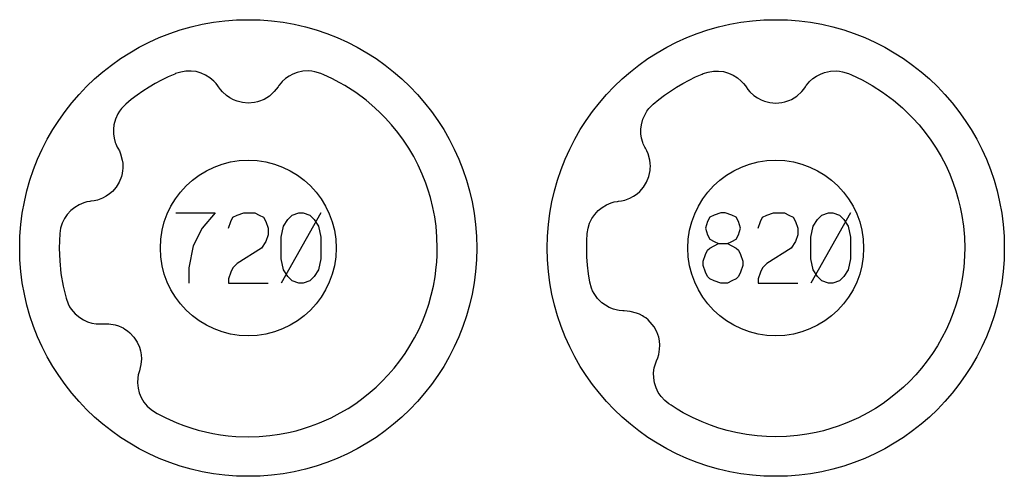
# Model space of a CAD drawing. Extents: x -212 to 474, y -1643 to 77.
# Drawn here: x -32 to 24, y -1553 to -1527 of the extents above; entities that cross this region are included whole.
import ezdxf

# ---------------------------------------------------------------- set-up
doc = ezdxf.new("R2010")
doc.units = 0
doc.layers.add('Capa por Defecto', color=1, linetype='CONTINUOUS')

msp = doc.modelspace()

# ---------------------------------------------------------------- linework, layer by layer
at = {"layer": 'Capa por Defecto'}
for points in [[(-32.125, -1540), (-32.108, -1539.331), (-32.058, -1538.671), (-31.975, -1538.02), (-31.861, -1537.38), (-31.716, -1536.751), (-31.541, -1536.134), (-31.336, -1535.53), (-31.103, -1534.94), (-30.843, -1534.364), (-30.556, -1533.803), (-30.243, -1533.259), (-29.905, -1532.732), (-29.542, -1532.222), (-29.156, -1531.731), (-28.748, -1531.259), (-28.317, -1530.808), (-27.866, -1530.377), (-27.394, -1529.969), (-26.903, -1529.583), (-26.393, -1529.22), (-25.866, -1528.882), (-25.322, -1528.569), (-24.761, -1528.282), (-24.185, -1528.022), (-23.595, -1527.789), (-22.991, -1527.584), (-22.374, -1527.409), (-21.745, -1527.264), (-21.105, -1527.15), (-20.454, -1527.067), (-19.794, -1527.017), (-19.125, -1527), (-18.456, -1527.017), (-17.796, -1527.067), (-17.145, -1527.15), (-16.505, -1527.264), (-15.876, -1527.409), (-15.259, -1527.584), (-14.655, -1527.789), (-14.065, -1528.022), (-13.489, -1528.282), (-12.928, -1528.569), (-12.384, -1528.882), (-11.857, -1529.22), (-11.347, -1529.583), (-10.856, -1529.969), (-10.384, -1530.377), (-9.933, -1530.808), (-9.502, -1531.259), (-9.094, -1531.731), (-8.708, -1532.222), (-8.345, -1532.732), (-8.007, -1533.259), (-7.694, -1533.803), (-7.407, -1534.364), (-7.147, -1534.94), (-6.914, -1535.53), (-6.709, -1536.134), (-6.534, -1536.751), (-6.389, -1537.38), (-6.275, -1538.02), (-6.192, -1538.671), (-6.142, -1539.331), (-6.125, -1540), (-6.142, -1540.669), (-6.192, -1541.329), (-6.275, -1541.98), (-6.389, -1542.62), (-6.534, -1543.249), (-6.709, -1543.866), (-6.914, -1544.47), (-7.147, -1545.06), (-7.407, -1545.636), (-7.694, -1546.197), (-8.007, -1546.741), (-8.345, -1547.268), (-8.708, -1547.778), (-9.094, -1548.269), (-9.502, -1548.741), (-9.933, -1549.192), (-10.384, -1549.623), (-10.856, -1550.031), (-11.347, -1550.417), (-11.857, -1550.78), (-12.384, -1551.118), (-12.928, -1551.431), (-13.489, -1551.718), (-14.065, -1551.978), (-14.655, -1552.211), (-15.259, -1552.416), (-15.876, -1552.591), (-16.505, -1552.736), (-17.145, -1552.85), (-17.796, -1552.933), (-18.456, -1552.983), (-19.125, -1553), (-19.794, -1552.983), (-20.454, -1552.933), (-21.105, -1552.85), (-21.745, -1552.736), (-22.374, -1552.591), (-22.991, -1552.416), (-23.595, -1552.211), (-24.185, -1551.978), (-24.761, -1551.718), (-25.322, -1551.431), (-25.866, -1551.118), (-26.393, -1550.78), (-26.903, -1550.417), (-27.394, -1550.031), (-27.866, -1549.623), (-28.317, -1549.192), (-28.748, -1548.741), (-29.156, -1548.269), (-29.542, -1547.778), (-29.905, -1547.268), (-30.243, -1546.741), (-30.556, -1546.197), (-30.843, -1545.636), (-31.103, -1545.06), (-31.336, -1544.47), (-31.541, -1543.866), (-31.716, -1543.249), (-31.861, -1542.62), (-31.975, -1541.98), (-32.058, -1541.329), (-32.108, -1540.669), (-32.125, -1540)], [(-2.125, -1540), (-2.108, -1539.331), (-2.058, -1538.671), (-1.975, -1538.02), (-1.861, -1537.38), (-1.716, -1536.751), (-1.541, -1536.134), (-1.336, -1535.53), (-1.103, -1534.94), (-0.843, -1534.364), (-0.556, -1533.803), (-0.243, -1533.259), (0.095, -1532.732), (0.458, -1532.222), (0.844, -1531.731), (1.252, -1531.259), (1.683, -1530.808), (2.134, -1530.377), (2.606, -1529.969), (3.097, -1529.583), (3.607, -1529.22), (4.134, -1528.882), (4.678, -1528.569), (5.239, -1528.282), (5.815, -1528.022), (6.405, -1527.789), (7.009, -1527.584), (7.626, -1527.409), (8.255, -1527.264), (8.895, -1527.15), (9.546, -1527.067), (10.206, -1527.017), (10.875, -1527), (11.544, -1527.017), (12.204, -1527.067), (12.855, -1527.15), (13.495, -1527.264), (14.124, -1527.409), (14.741, -1527.584), (15.345, -1527.789), (15.935, -1528.022), (16.511, -1528.282), (17.072, -1528.569), (17.616, -1528.882), (18.143, -1529.22), (18.653, -1529.583), (19.144, -1529.969), (19.616, -1530.377), (20.067, -1530.808), (20.498, -1531.259), (20.906, -1531.731), (21.292, -1532.222), (21.655, -1532.732), (21.993, -1533.259), (22.306, -1533.803), (22.593, -1534.364), (22.853, -1534.94), (23.086, -1535.53), (23.291, -1536.134), (23.466, -1536.751), (23.611, -1537.38), (23.725, -1538.02), (23.808, -1538.671), (23.858, -1539.331), (23.875, -1540), (23.858, -1540.669), (23.808, -1541.329), (23.725, -1541.98), (23.611, -1542.62), (23.466, -1543.249), (23.291, -1543.866), (23.086, -1544.47), (22.853, -1545.06), (22.593, -1545.636), (22.306, -1546.197), (21.993, -1546.741), (21.655, -1547.268), (21.292, -1547.778), (20.906, -1548.269), (20.498, -1548.741), (20.067, -1549.192), (19.616, -1549.623), (19.144, -1550.031), (18.653, -1550.417), (18.143, -1550.78), (17.616, -1551.118), (17.072, -1551.431), (16.511, -1551.718), (15.935, -1551.978), (15.345, -1552.211), (14.741, -1552.416), (14.124, -1552.591), (13.495, -1552.736), (12.855, -1552.85), (12.204, -1552.933), (11.544, -1552.983), (10.875, -1553), (10.206, -1552.983), (9.546, -1552.933), (8.895, -1552.85), (8.255, -1552.736), (7.626, -1552.591), (7.009, -1552.416), (6.405, -1552.211), (5.815, -1551.978), (5.239, -1551.718), (4.678, -1551.431), (4.134, -1551.118), (3.607, -1550.78), (3.097, -1550.417), (2.606, -1550.031), (2.134, -1549.623), (1.683, -1549.192), (1.252, -1548.741), (0.844, -1548.269), (0.458, -1547.778), (0.095, -1547.268), (-0.243, -1546.741), (-0.556, -1546.197), (-0.843, -1545.636), (-1.103, -1545.06), (-1.336, -1544.47), (-1.541, -1543.866), (-1.716, -1543.249), (-1.861, -1542.62), (-1.975, -1541.98), (-2.058, -1541.329), (-2.108, -1540.669), (-2.125, -1540)], [(-26.095, -1531.815), (-26.34, -1532.065), (-26.447, -1532.204), (-26.54, -1532.353), (-26.68, -1532.661), (-26.768, -1532.987), (-26.796, -1533.239), (-26.792, -1533.492), (-26.757, -1533.742), (-26.691, -1533.986), (-26.661, -1534.067), (-26.575, -1534.257), (-26.54, -1534.322), (-26.456, -1534.477), (-26.386, -1534.639), (-26.289, -1534.997), (-26.263, -1535.179), (-26.257, -1535.361), (-26.26, -1535.467), (-26.271, -1535.588), (-26.298, -1535.762), (-26.344, -1535.931), (-26.475, -1536.256), (-26.647, -1536.535), (-26.856, -1536.776), (-27.013, -1536.915), (-27.209, -1537.052), (-27.419, -1537.164), (-27.709, -1537.271), (-27.89, -1537.313), (-28.074, -1537.339), (-28.134, -1537.347), (-28.31, -1537.38), (-28.484, -1537.43), (-28.751, -1537.541), (-28.998, -1537.69), (-29.222, -1537.872), (-29.418, -1538.085), (-29.581, -1538.325), (-29.709, -1538.587), (-29.798, -1538.875), (-29.844, -1539.173), (-29.867, -1539.586), (-29.875, -1540), (-29.851, -1540.736), (-29.777, -1541.459), (-29.656, -1542.167), (-29.49, -1542.859), (-29.366, -1543.187), (-29.286, -1543.342), (-29.19, -1543.489), (-28.97, -1543.746), (-28.711, -1543.963), (-28.495, -1544.095), (-28.264, -1544.199), (-28.023, -1544.273), (-27.773, -1544.315), (-27.687, -1544.323), (-27.478, -1544.325), (-27.405, -1544.321), (-27.229, -1544.311), (-27.052, -1544.316), (-26.687, -1544.378), (-26.511, -1544.432), (-26.343, -1544.504), (-26.249, -1544.551), (-26.144, -1544.612), (-25.998, -1544.711), (-25.864, -1544.823), (-25.625, -1545.079), (-25.444, -1545.353), (-25.314, -1545.645), (-25.255, -1545.846), (-25.214, -1546.081), (-25.201, -1546.319), (-25.226, -1546.627), (-25.264, -1546.809), (-25.319, -1546.987), (-25.337, -1547.044), (-25.381, -1547.218), (-25.41, -1547.397), (-25.422, -1547.686), (-25.392, -1547.973), (-25.321, -1548.252), (-25.211, -1548.519), (-25.062, -1548.769), (-24.879, -1548.996), (-24.655, -1549.198), (-24.406, -1549.365), (-24.309, -1549.419), (-23.81, -1549.677), (-23.192, -1549.953), (-22.795, -1550.107), (-22.392, -1550.244), (-21.979, -1550.367), (-21.56, -1550.472), (-21.138, -1550.561), (-20.713, -1550.633), (-20.277, -1550.688), (-19.839, -1550.727), (-19.125, -1550.75), (-18.507, -1550.732), (-17.891, -1550.68), (-17.357, -1550.605), (-16.828, -1550.504), (-16.407, -1550.401), (-15.989, -1550.284), (-15.577, -1550.151), (-15.171, -1549.998), (-14.941, -1549.905), (-14.41, -1549.663), (-13.894, -1549.393), (-13.447, -1549.129), (-13.014, -1548.845), (-12.595, -1548.539), (-12.191, -1548.215), (-11.852, -1547.915), (-11.524, -1547.601), (-11.166, -1547.226), (-10.827, -1546.834), (-10.507, -1546.426), (-10.207, -1546.004), (-9.928, -1545.567), (-9.67, -1545.118), (-9.433, -1544.656), (-9.22, -1544.184), (-9.026, -1543.692), (-8.857, -1543.191), (-8.713, -1542.682), (-8.594, -1542.166), (-8.499, -1541.634), (-8.431, -1541.099), (-8.405, -1540.802), (-8.384, -1540.401), (-8.375, -1540), (-8.393, -1539.381), (-8.445, -1538.765), (-8.52, -1538.231), (-8.621, -1537.702), (-8.766, -1537.118), (-8.89, -1536.708), (-9.028, -1536.303), (-9.231, -1535.79), (-9.46, -1535.289), (-9.715, -1534.799), (-9.994, -1534.324), (-10.298, -1533.863), (-10.624, -1533.419), (-10.973, -1532.991), (-11.344, -1532.583), (-11.626, -1532.298), (-11.918, -1532.024), (-12.427, -1531.591), (-13.016, -1531.153), (-13.634, -1530.756), (-13.923, -1530.59), (-14.367, -1530.358), (-14.821, -1530.146), (-14.996, -1530.073), (-15.33, -1529.968), (-15.502, -1529.936), (-15.677, -1529.921), (-16.015, -1529.936), (-16.346, -1530.007), (-16.583, -1530.096), (-16.806, -1530.213), (-17.013, -1530.358), (-17.2, -1530.529), (-17.259, -1530.592), (-17.389, -1530.755), (-17.431, -1530.816), (-17.532, -1530.961), (-17.645, -1531.096), (-17.919, -1531.346), (-18.069, -1531.451), (-18.229, -1531.54), (-18.325, -1531.585), (-18.437, -1531.63), (-18.605, -1531.684), (-18.776, -1531.721), (-19.125, -1531.752), (-19.452, -1531.725), (-19.762, -1531.648), (-19.957, -1531.571), (-20.167, -1531.459), (-20.363, -1531.322), (-20.59, -1531.113), (-20.71, -1530.971), (-20.816, -1530.818), (-20.851, -1530.769), (-20.96, -1530.627), (-21.084, -1530.494), (-21.304, -1530.307), (-21.548, -1530.154), (-21.812, -1530.037), (-22.091, -1529.959), (-22.379, -1529.923), (-22.671, -1529.928), (-22.968, -1529.98), (-23.254, -1530.073), (-23.31, -1530.094), (-23.685, -1530.262), (-24.054, -1530.443), (-24.415, -1530.639), (-24.768, -1530.848), (-25.114, -1531.071), (-25.45, -1531.306), (-25.777, -1531.554), (-26.095, -1531.815)], [(3.905, -1531.815), (4.223, -1531.554), (4.55, -1531.306), (4.886, -1531.071), (5.232, -1530.848), (5.585, -1530.639), (5.946, -1530.443), (6.315, -1530.262), (6.69, -1530.094), (6.746, -1530.073), (7.032, -1529.98), (7.329, -1529.928), (7.621, -1529.923), (7.909, -1529.959), (8.188, -1530.037), (8.452, -1530.154), (8.696, -1530.307), (8.916, -1530.494), (9.04, -1530.627), (9.149, -1530.769), (9.184, -1530.818), (9.29, -1530.971), (9.41, -1531.113), (9.637, -1531.322), (9.833, -1531.459), (10.043, -1531.571), (10.238, -1531.648), (10.548, -1531.725), (10.875, -1531.752), (11.224, -1531.721), (11.395, -1531.684), (11.563, -1531.63), (11.675, -1531.585), (11.771, -1531.54), (11.931, -1531.451), (12.081, -1531.346), (12.355, -1531.096), (12.468, -1530.961), (12.569, -1530.816), (12.611, -1530.755), (12.741, -1530.592), (12.8, -1530.529), (12.987, -1530.358), (13.194, -1530.213), (13.417, -1530.096), (13.654, -1530.007), (13.985, -1529.936), (14.323, -1529.921), (14.498, -1529.936), (14.67, -1529.968), (15.004, -1530.073), (15.179, -1530.146), (15.782, -1530.433), (16.366, -1530.756), (16.952, -1531.131), (17.573, -1531.591), (18.082, -1532.024), (18.374, -1532.298), (18.656, -1532.583), (19.027, -1532.991), (19.376, -1533.419), (19.702, -1533.863), (20.006, -1534.324), (20.285, -1534.799), (20.54, -1535.289), (20.769, -1535.79), (20.972, -1536.303), (21.125, -1536.754), (21.26, -1537.211), (21.372, -1537.674), (21.464, -1538.141), (21.555, -1538.765), (21.607, -1539.381), (21.625, -1540), (21.616, -1540.401), (21.595, -1540.802), (21.569, -1541.099), (21.501, -1541.634), (21.406, -1542.166), (21.287, -1542.682), (21.143, -1543.191), (20.974, -1543.692), (20.78, -1544.184), (20.567, -1544.656), (20.33, -1545.118), (20.072, -1545.567), (19.793, -1546.004), (19.493, -1546.426), (19.173, -1546.834), (18.834, -1547.226), (18.476, -1547.601), (18.148, -1547.915), (17.809, -1548.215), (17.405, -1548.539), (16.986, -1548.845), (16.553, -1549.129), (16.106, -1549.393), (15.59, -1549.663), (15.059, -1549.905), (14.829, -1549.998), (14.423, -1550.151), (14.011, -1550.284), (13.593, -1550.401), (13.172, -1550.504), (12.643, -1550.605), (12.109, -1550.68), (11.493, -1550.732), (10.875, -1550.75), (10.35, -1550.736), (9.827, -1550.7), (9.215, -1550.622), (8.608, -1550.51), (8.118, -1550.393), (7.634, -1550.252), (7.157, -1550.089), (6.689, -1549.904), (6.146, -1549.656), (5.618, -1549.379), (5.265, -1549.171), (4.919, -1548.95), (4.789, -1548.863), (4.563, -1548.68), (4.359, -1548.46), (4.196, -1548.218), (4.07, -1547.957), (3.983, -1547.681), (3.937, -1547.396), (3.932, -1547.108), (3.97, -1546.821), (4.014, -1546.645), (4.073, -1546.476), (4.096, -1546.42), (4.166, -1546.248), (4.22, -1546.07), (4.272, -1545.765), (4.28, -1545.527), (4.259, -1545.289), (4.217, -1545.084), (4.113, -1544.782), (3.957, -1544.493), (3.741, -1544.217), (3.618, -1544.094), (3.481, -1543.983), (3.382, -1543.913), (3.292, -1543.857), (3.131, -1543.771), (2.96, -1543.703), (2.602, -1543.609), (2.426, -1543.588), (2.25, -1543.583), (2.176, -1543.58), (1.969, -1543.56), (1.884, -1543.545), (1.639, -1543.481), (1.405, -1543.386), (1.184, -1543.263), (0.98, -1543.113), (0.741, -1542.874), (0.544, -1542.599), (0.462, -1542.444), (0.395, -1542.282), (0.301, -1541.944), (0.224, -1541.468), (0.169, -1540.984), (0.136, -1540.495), (0.125, -1540), (0.133, -1539.586), (0.156, -1539.173), (0.202, -1538.875), (0.291, -1538.587), (0.419, -1538.325), (0.582, -1538.085), (0.778, -1537.872), (1.002, -1537.69), (1.249, -1537.541), (1.516, -1537.43), (1.69, -1537.38), (1.866, -1537.347), (1.926, -1537.339), (2.11, -1537.313), (2.291, -1537.271), (2.581, -1537.164), (2.791, -1537.052), (2.987, -1536.915), (3.144, -1536.776), (3.353, -1536.535), (3.525, -1536.256), (3.656, -1535.931), (3.702, -1535.762), (3.729, -1535.588), (3.74, -1535.467), (3.743, -1535.361), (3.737, -1535.179), (3.711, -1534.997), (3.614, -1534.639), (3.544, -1534.477), (3.46, -1534.322), (3.425, -1534.257), (3.339, -1534.067), (3.309, -1533.986), (3.243, -1533.742), (3.208, -1533.492), (3.204, -1533.239), (3.232, -1532.987), (3.32, -1532.661), (3.46, -1532.353), (3.553, -1532.204), (3.66, -1532.065), (3.905, -1531.815)], [(-24.125, -1540), (-24.099, -1539.489), (-24.023, -1538.992), (-23.9, -1538.513), (-23.732, -1538.054), (-23.522, -1537.617), (-23.271, -1537.204), (-22.983, -1536.82), (-22.661, -1536.464), (-22.305, -1536.142), (-21.921, -1535.854), (-21.508, -1535.603), (-21.071, -1535.393), (-20.612, -1535.225), (-20.133, -1535.102), (-19.636, -1535.026), (-19.125, -1535), (-18.614, -1535.026), (-18.117, -1535.102), (-17.638, -1535.225), (-17.179, -1535.393), (-16.742, -1535.603), (-16.329, -1535.854), (-15.945, -1536.142), (-15.589, -1536.464), (-15.267, -1536.82), (-14.979, -1537.204), (-14.728, -1537.617), (-14.518, -1538.054), (-14.35, -1538.513), (-14.227, -1538.992), (-14.151, -1539.489), (-14.125, -1540), (-14.151, -1540.511), (-14.227, -1541.008), (-14.35, -1541.487), (-14.518, -1541.946), (-14.728, -1542.383), (-14.979, -1542.796), (-15.267, -1543.18), (-15.589, -1543.536), (-15.945, -1543.858), (-16.329, -1544.146), (-16.742, -1544.397), (-17.179, -1544.607), (-17.638, -1544.775), (-18.117, -1544.898), (-18.614, -1544.974), (-19.125, -1545), (-19.636, -1544.974), (-20.133, -1544.898), (-20.612, -1544.775), (-21.071, -1544.607), (-21.508, -1544.397), (-21.921, -1544.146), (-22.305, -1543.858), (-22.661, -1543.536), (-22.983, -1543.18), (-23.271, -1542.796), (-23.522, -1542.383), (-23.732, -1541.946), (-23.9, -1541.487), (-24.023, -1541.008), (-24.099, -1540.511), (-24.125, -1540)], [(5.875, -1540), (5.901, -1539.489), (5.977, -1538.992), (6.1, -1538.513), (6.268, -1538.054), (6.478, -1537.617), (6.729, -1537.204), (7.017, -1536.82), (7.339, -1536.464), (7.695, -1536.142), (8.079, -1535.854), (8.492, -1535.603), (8.929, -1535.393), (9.388, -1535.225), (9.867, -1535.102), (10.364, -1535.026), (10.875, -1535), (11.386, -1535.026), (11.883, -1535.102), (12.362, -1535.225), (12.821, -1535.393), (13.258, -1535.603), (13.671, -1535.854), (14.055, -1536.142), (14.411, -1536.464), (14.733, -1536.82), (15.021, -1537.204), (15.272, -1537.617), (15.482, -1538.054), (15.65, -1538.513), (15.773, -1538.992), (15.849, -1539.489), (15.875, -1540), (15.849, -1540.511), (15.773, -1541.008), (15.65, -1541.487), (15.482, -1541.946), (15.272, -1542.383), (15.021, -1542.796), (14.733, -1543.18), (14.411, -1543.536), (14.055, -1543.858), (13.671, -1544.146), (13.258, -1544.397), (12.821, -1544.607), (12.362, -1544.775), (11.883, -1544.898), (11.386, -1544.974), (10.875, -1545), (10.364, -1544.974), (9.867, -1544.898), (9.388, -1544.775), (8.929, -1544.607), (8.492, -1544.397), (8.079, -1544.146), (7.695, -1543.858), (7.339, -1543.536), (7.017, -1543.18), (6.729, -1542.796), (6.478, -1542.383), (6.268, -1541.946), (6.1, -1541.487), (5.977, -1541.008), (5.901, -1540.511), (5.875, -1540)], [(-17.25, -1540.625), (-17.25, -1539.375), (-17.125, -1538.75), (-16.875, -1538.375), (-16.625, -1538.125), (-16.25, -1538), (-16, -1538), (-15.625, -1538.125), (-15.375, -1538.375), (-15.125, -1538.75), (-15, -1539.375), (-15, -1540.625), (-15.125, -1541.25), (-15.375, -1541.625), (-15.625, -1541.875), (-16, -1542), (-16.25, -1542), (-16.625, -1541.875), (-16.875, -1541.625), (-17.125, -1541.25), (-17.25, -1540.625)], [(12.875, -1540.625), (12.875, -1539.375), (13, -1538.75), (13.25, -1538.375), (13.5, -1538.125), (13.875, -1538), (14.125, -1538), (14.5, -1538.125), (14.75, -1538.375), (15, -1538.75), (15.125, -1539.375), (15.125, -1540.625), (15, -1541.25), (14.75, -1541.625), (14.5, -1541.875), (14.125, -1542), (13.875, -1542), (13.5, -1541.875), (13.25, -1541.625), (13, -1541.25), (12.875, -1540.625)]]:
    msp.add_lwpolyline(points, close=True, dxfattribs=at)
for points in [[(-26.096, -1531.816), (-26.095, -1531.815)], [(3.904, -1531.816), (3.905, -1531.815)], [(-23.25, -1538), (-21, -1538), (-21.75, -1538.875), (-22.25, -1539.875), (-22.5, -1541.125), (-22.5, -1542)], [(-20.25, -1538.875), (-20.125, -1538.5), (-20, -1538.25), (-19.75, -1538.125), (-19.375, -1538), (-18.75, -1538), (-18.5, -1538.125), (-18.25, -1538.25), (-18.125, -1538.5), (-18, -1538.875), (-18, -1539.25), (-18.125, -1539.625), (-18.375, -1540), (-19.75, -1540.875), (-20, -1541.125), (-20.125, -1541.375), (-20.25, -1541.75), (-20.25, -1542), (-18, -1542)], [(-15, -1538), (-17.25, -1542)], [(6.75, -1541), (6.75, -1540.75), (6.875, -1540.375), (7, -1540.125), (7.125, -1540), (7.375, -1539.875), (7.625, -1539.75), (8.125, -1539.75), (8.375, -1539.625), (8.625, -1539.5), (8.75, -1539.25), (8.875, -1538.875), (8.75, -1538.5), (8.625, -1538.25), (8.375, -1538.125), (8, -1538), (7.75, -1538), (7.375, -1538.125), (7.125, -1538.25), (7, -1538.5), (6.875, -1538.875), (7, -1539.25), (7.125, -1539.5), (7.375, -1539.625), (7.625, -1539.75)], [(9.875, -1538.875), (10, -1538.5), (10.125, -1538.25), (10.375, -1538.125), (10.75, -1538), (11.375, -1538), (11.625, -1538.125), (11.875, -1538.25), (12, -1538.5), (12.125, -1538.875), (12.125, -1539.25), (12, -1539.625), (11.75, -1540), (10.375, -1540.875), (10.125, -1541.125), (10, -1541.375), (9.875, -1541.75), (9.875, -1542), (12.125, -1542)], [(15.125, -1538), (12.875, -1542)], [(8.125, -1539.75), (8.375, -1539.875), (8.625, -1540), (8.75, -1540.125), (8.875, -1540.375), (9, -1540.75), (9, -1541), (8.875, -1541.375), (8.75, -1541.625), (8.625, -1541.75), (8.375, -1541.875), (8.125, -1542), (7.75, -1542), (7.375, -1541.875), (7.125, -1541.75), (7, -1541.625), (6.875, -1541.375), (6.75, -1541)]]:
    msp.add_lwpolyline(points, dxfattribs=at)

doc.saveas('drawing.dxf')
